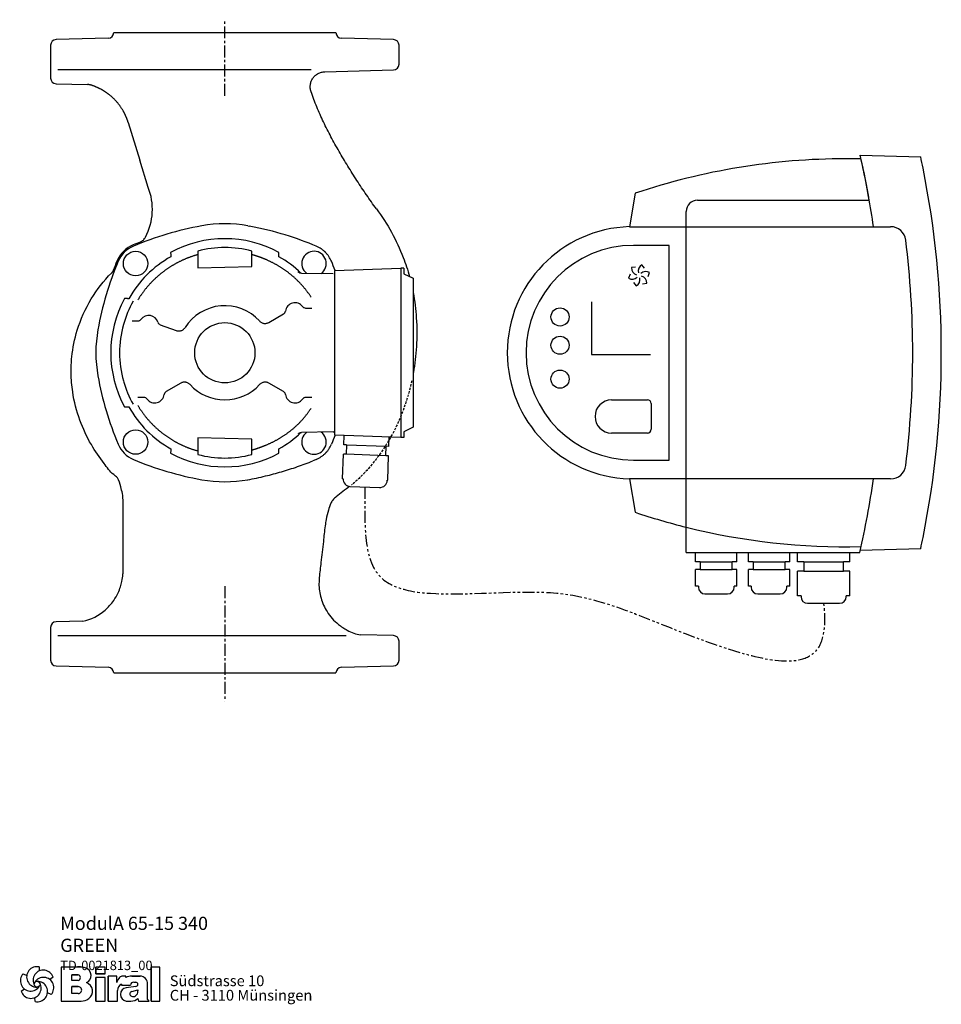
# Model space of a CAD drawing. Units: inches. Extents: x -46 to 1219, y -65 to 660.
# Drawn here: x 730 to 1219, y 134 to 657 of the extents above; entities that cross this region are included whole.
import ezdxf

# ---------------------------------------------------------------- set-up
doc = ezdxf.new("R2010")
doc.units = ezdxf.units.IN
doc.header["$MEASUREMENT"] = 0
for name, pattern in [('CENTER', [10.16, 6.35, -1.27, 1.27, -1.27]), ('HIDDEN', [1.905, 1.27, -0.635]), ('PHANTOM', [12.7, 6.35, -1.27, 1.27, -1.27, 1.27, -1.27])]:
    doc.linetypes.add(name, pattern=pattern)
doc.layers.add('Biral', color=3, linetype='Continuous')
doc.styles.get("Standard").update_dxf_attribs({"font": 'ARIALN.TTF'})

# ---------------------------------------------------------------- blocks, each defined once
blk = doc.blocks.new('Logo')
at = {"layer": 'Biral'}
for p, q in [((-4.04, 27.84), (-0.87, 26.25)), ((10.11, 34), (10.32, 30.46)), ((47.02, 33.77), (29.75, 33.77)), ((29.75, 33.77), (29.75, 3.77)), ((47.02, 33.77), (29.75, 33.77)), ((29.75, 33.77), (29.75, 3.77)), ((29.75, 33.77), (29.75, 3.77)), ((39.23, 22.04), (39.23, 27.03)), ((39.23, 27.03), (44.72, 27.03)), ((39.23, 22.04), (39.23, 27.03)), ((44.69, 27.03), (39.23, 27.03)), ((68.62, 33.77), (60.44, 33.77)), ((60.44, 33.77), (60.44, 27.96)), ((68.62, 33.77), (60.44, 33.77)), ((60.44, 27.96), (60.44, 33.77)), ((60.44, 27.96), (68.62, 27.96)), ((68.62, 27.96), (60.44, 27.96)), ((68.62, 27.96), (68.62, 33.77)), ((68.62, 27.96), (68.62, 33.77)), ((117.09, 33.77), (109.26, 33.77)), ((109.26, 33.77), (109.26, 3.77)), ((117.09, 33.77), (109.26, 33.77)), ((109.26, 3.77), (109.26, 33.77)), ((117.09, 3.77), (117.09, 33.77)), ((117.09, 3.77), (117.09, 33.77)), ((22.51, 24.83), (19.55, 22.88)), ((44.72, 22.04), (39.23, 22.04)), ((44.69, 22.04), (39.23, 22.04)), ((68.62, 24.65), (60.44, 24.65)), ((60.44, 24.65), (60.44, 3.77)), ((60.44, 3.77), (60.44, 24.65)), ((68.62, 24.65), (60.44, 24.65)), ((68.62, 3.77), (68.62, 24.65)), ((68.62, 3.77), (68.62, 24.65)), ((78.83, 25.89), (71.34, 25.89)), ((71.34, 25.89), (71.34, 3.77)), ((71.34, 3.77), (71.34, 25.89)), ((78.83, 25.89), (71.34, 25.89)), ((78.83, 20.18), (78.83, 25.89)), ((78.83, 20.18), (78.83, 25.89)), ((82.92, 18.73), (82.92, 17.88)), ((82.92, 18.73), (82.92, 17.88)), ((82.92, 17.88), (90.95, 17.88)), ((82.92, 17.88), (90.95, 17.88)), ((86.88, 25.89), (84.27, 25.89)), ((86.88, 25.89), (84.27, 25.89)), ((86.88, 24.52), (86.88, 25.89)), ((86.88, 24.52), (86.88, 25.89)), ((97.26, 25.89), (92.24, 25.89)), ((92.24, 25.89), (97.26, 25.89)), ((93.87, 20.45), (95.69, 20.45)), ((93.88, 20.45), (95.69, 20.45)), ((99.46, 25.89), (97.26, 25.89)), ((97.26, 25.89), (99.46, 25.89)), ((106.14, 5.51), (106.14, 18.69)), ((106.14, 5.51), (106.14, 18.69)), ((106.14, 5.51), (106.14, 18.69)), ((-5.78, 12.51), (-2.81, 14.46)), ((20.77, 9.5), (17.6, 11.09)), ((39.23, 10.53), (39.23, 16.5)), ((39.23, 16.5), (44.68, 16.5)), ((39.23, 10.53), (39.23, 16.5)), ((44.69, 16.5), (39.23, 16.5)), ((39.23, 10.87), (39.23, 16.16)), ((44.68, 10.53), (39.23, 10.53)), ((44.69, 10.53), (39.23, 10.53)), ((79.45, 3.77), (79.45, 13.24)), ((79.45, 3.77), (79.45, 13.24)), ((95.72, 16.7), (87.15, 15.6)), ((95.74, 16.7), (87.15, 15.6)), ((92.05, 12.17), (97.6, 13.71)), ((92.05, 12.17), (97.6, 13.71)), ((97.6, 13.71), (97.6, 12.75)), ((97.6, 12.75), (97.6, 13.71)), ((6.63, 3.34), (6.42, 6.88)), ((29.75, 3.77), (47.28, 3.77)), ((29.75, 3.77), (47.28, 3.77)), ((44.69, 3.77), (47.28, 3.77)), ((60.44, 3.77), (68.62, 3.77)), ((60.44, 3.77), (68.62, 3.77)), ((71.34, 3.77), (79.45, 3.77)), ((71.34, 3.77), (79.45, 3.77)), ((87.18, 3.77), (91.43, 3.77)), ((87.18, 3.77), (91.43, 3.77)), ((97.65, 6.12), (98.18, 3.77)), ((97.65, 6.12), (98.18, 3.77)), ((98.18, 3.77), (107.55, 3.77)), ((98.18, 3.77), (107.55, 3.77)), ((107.55, 3.77), (106.14, 5.51)), ((107.55, 3.77), (106.14, 5.51)), ((109.26, 3.77), (117.09, 3.77)), ((109.26, 3.77), (117.09, 3.77))]:
    blk.add_line(p, q, dxfattribs=at)
blk.add_circle((8.37, 18.67), 2.64, dxfattribs=at)
for centre, radius, start, end in [((2.66, 21.71), 9.08, 137.54297, 329.50728), ((8.15, 25.13), 9.08, 77.54297, 269.50728), ((13.85, 22.09), 9.08, 17.54297, 209.50728), ((44.19, 24.54), 2.55, 282.1601, 77.83568), ((44.19, 24.54), 2.55, 283.06443, 76.93135), ((44.91, 9.55), 24.32, 75.68329, 85.00747), ((44.91, 9.55), 24.32, 75.68329, 85.00747), ((49.21, 26.4), 6.92, 1.12158, 75.68329), ((49.21, 26.4), 6.92, 1.12158, 75.68329), ((49.25, 26.4), 6.88, 293.29049, 1.12158), ((49.25, 26.4), 6.88, 293.29049, 1.12158), ((2.88, 15.25), 9.08, 197.54297, 29.50728), ((14.07, 15.63), 9.08, 317.54297, 149.50728), ((8.59, 12.21), 9.08, 257.54297, 89.50728), ((49.38, 12.47), 8.03, 305.36041, 71.2325), ((49.38, 12.47), 8.03, 305.36041, 71.2325), ((90.63, 16.35), 12.41, 138.45983, 162.00835), ((90.63, 16.35), 12.41, 138.45983, 162.00835), ((85.52, 13.24), 6.08, 115.39632, 180), ((85.52, 13.24), 6.08, 115.39632, 180), ((84.27, 21.99), 3.91, 90, 138.45983), ((84.27, 21.99), 3.91, 90, 138.45983), ((92.24, 14.71), 11.18, 90, 118.66299), ((92.24, 14.71), 11.18, 90, 118.66299), ((93.74, 17.65), 2.8, 87.24563, 175.32361), ((93.74, 17.65), 2.8, 87.06163, 175.32361), ((95.69, 18.58), 1.88, 270.69845, 90), ((95.69, 18.58), 1.88, 270, 90), ((99.3, 19.28), 6.62, 41.64571, 88.62509), ((99.3, 19.28), 6.62, 41.64571, 88.62509), ((98.64, 18.69), 7.5, 0, 41.64571), ((98.64, 18.69), 7.5, 0, 41.64571), ((44.84, 13.51), 2.99, 266.66499, 93.33079), ((44.84, 13.51), 2.99, 266.86023, 93.13556), ((88.09, 9.68), 5.99, 98.98374, 261.23555), ((88.09, 9.68), 5.99, 98.98374, 261.23555), ((92.65, 10.01), 2.24, 105.59043, 246.51532), ((92.65, 10.01), 2.24, 105.59043, 246.51532), ((92.62, 12.43), 4.99, 304.39975, 3.72705), ((92.62, 12.43), 4.99, 304.39975, 3.72705), ((47.28, 15.44), 11.68, 270, 305.3603), ((47.28, 15.44), 11.68, 270, 305.3603), ((91.43, 13.16), 9.39, 270, 311.40026), ((91.43, 13.16), 9.39, 270, 311.40026), ((93.28, 11.46), 3.81, 246.51532, 304.39975), ((93.28, 11.46), 3.81, 246.51532, 304.39975)]:
    blk.add_arc(centre, radius, start, end, dxfattribs=at)
at = {"layer": 'Biral', "char_height": 9.525, "attachment_point": 1}
for s, insert in [('Südstrasse 10', (125.77, 26.46)), ('CH - 3110 Münsingen', (125.77, 13.65))]:
    blk.add_mtext(s, dxfattribs=dict(at, insert=insert))

msp = doc.modelspace()

# ---------------------------------------------------------------- linework, layer by layer
at = {"layer": 'Biral', "linetype": 'CENTER'}
for p, q in [((838.64, 616.2), (838.64, 656.57)), ((838.64, 355.72), (838.64, 294.76))]:
    msp.add_line(p, q, dxfattribs=at)
at = {"layer": 'Biral'}
for p, q in [((779.64, 649.72), (897.64, 649.72)), ((776.71, 646.72), (749.06, 645.99)), ((928.21, 645.99), (900.56, 646.72)), ((746.14, 642.99), (746.14, 625.56)), ((931.14, 632.89), (931.14, 642.99)), ((884.41, 629.89), (750.04, 629.89)), ((891.73, 628.93), (928.21, 629.89)), ((749.06, 622.56), (765.68, 622.13)), ((787.3, 602.06), (793.5, 581.95)), ((797.95, 567.53), (793.5, 581.95)), ((1176.48, 582.72), (1168.35, 582.72)), ((1176.04, 584.64), (1208.18, 583.8)), ((1056.64, 564.41), (1053.51, 546.68)), ((1089.64, 560.72), (1180.88, 560.72)), ((1083.64, 373.72), (1083.64, 554.72)), ((850.91, 547.11), (851.64, 546.97)), ((1053.51, 546.68), (1192.19, 546.68)), ((824.25, 533.72), (824.25, 524.8)), ((853.02, 525.55), (853.02, 533.72)), ((1074.64, 536.72), (1055.64, 536.72)), ((1074.64, 422.72), (1074.64, 536.72)), ((824.25, 524.8), (853.02, 525.55)), ((897.14, 523.39), (932.14, 524.62)), ((897.14, 436.04), (897.14, 523.39)), ((933.64, 524.62), (932.14, 524.62)), ((932.14, 524.62), (932.14, 434.82)), ((933.64, 524.62), (933.64, 521.62)), ((1056.76, 525.23), (1054.53, 524.92)), ((1061.52, 524.65), (1060.14, 526.42)), ((879.29, 522.03), (896.15, 521.73)), ((933.64, 521.62), (938.64, 519.28)), ((938.64, 519.28), (938.64, 440.15)), ((1053.87, 521.4), (1053.03, 519.32)), ((1063.4, 520.23), (1064.24, 522.32)), ((1055.75, 516.98), (1057.13, 515.21)), ((1060.51, 516.4), (1062.74, 516.72)), ((881.54, 503.48), (884.89, 503.48)), ((1033.4, 506.78), (1033.4, 478.89)), ((789.48, 496.69), (792.57, 496.69)), ((862.02, 495.84), (869.84, 500.35)), ((804.32, 494.62), (812.81, 491.53)), ((1033.4, 478.89), (1064.69, 478.89)), ((815.25, 463.6), (807.43, 459.08)), ((869.84, 459.08), (862.02, 463.6)), ((795.74, 455.95), (792.38, 455.95)), ((884.89, 455.95), (881.54, 455.95)), ((1044.04, 454.72), (1063.04, 454.72)), ((1065.04, 452.72), (1065.04, 439.12)), ((938.64, 440.15), (933.64, 437.82)), ((853.02, 433.88), (824.25, 434.64)), ((824.25, 434.64), (824.25, 425.71)), ((896.15, 437.7), (879.29, 437.4)), ((932.14, 434.82), (897.14, 436.04)), ((901.78, 430.87), (901.95, 435.87)), ((925.76, 430.04), (925.94, 435.03)), ((933.64, 434.82), (932.14, 434.82)), ((933.64, 437.82), (933.64, 434.82)), ((1063.04, 437.12), (1044.04, 437.12)), ((853.02, 425.71), (853.02, 433.88)), ((903.28, 430.82), (901.78, 430.87)), ((903.28, 430.82), (903.1, 425.82)), ((903.28, 430.82), (924.27, 430.09)), ((924.09, 425.09), (924.27, 430.09)), ((925.76, 430.04), (924.27, 430.09)), ((901.15, 412.88), (901.6, 425.88)), ((903.1, 425.82), (901.6, 425.88)), ((924.09, 425.09), (903.1, 425.82)), ((925.59, 425.04), (924.09, 425.09)), ((925.14, 412.05), (925.59, 425.04)), ((1055.64, 422.72), (1074.64, 422.72)), ((901.15, 412.88), (901.4, 412.88)), ((905.26, 408.74), (920.75, 408.2)), ((924.89, 412.06), (925.14, 412.05)), ((1192.19, 412.75), (1053.51, 412.75)), ((1053.51, 412.75), (1056.64, 395.02)), ((1083.64, 373.72), (1175.79, 373.72)), ((1088.67, 368.72), (1088.67, 373.72)), ((1110.61, 368.72), (1110.61, 373.72)), ((1116.67, 368.72), (1116.67, 373.72)), ((1138.61, 368.72), (1138.61, 373.72)), ((1142.78, 368.72), (1142.78, 373.72)), ((1170.49, 368.72), (1170.49, 373.72)), ((1208.18, 375.63), (1176.04, 374.79)), ((1091.14, 368.72), (1088.67, 368.72)), ((1091.14, 368.72), (1091.14, 364.72)), ((1091.14, 368.72), (1108.14, 368.72)), ((1108.14, 364.72), (1108.14, 368.72)), ((1110.61, 368.72), (1108.14, 368.72)), ((1119.14, 368.72), (1116.67, 368.72)), ((1119.14, 368.72), (1136.14, 368.72)), ((1119.14, 368.72), (1119.14, 364.72)), ((1136.14, 364.72), (1136.14, 368.72)), ((1138.61, 368.72), (1136.14, 368.72)), ((1146.14, 368.72), (1142.78, 368.72)), ((1146.14, 368.72), (1146.14, 363.72)), ((1146.14, 368.72), (1167.14, 368.72)), ((1167.14, 363.72), (1167.14, 368.72)), ((1170.49, 368.72), (1167.14, 368.72)), ((1091.14, 364.72), (1088.67, 364.72)), ((1088.67, 355.72), (1088.67, 364.72)), ((1091.14, 364.72), (1108.14, 364.72)), ((1110.61, 364.72), (1108.14, 364.72)), ((1110.61, 355.72), (1110.61, 364.72)), ((1116.67, 355.72), (1116.67, 364.72)), ((1119.14, 364.72), (1116.67, 364.72)), ((1119.14, 364.72), (1136.14, 364.72)), ((1138.61, 364.72), (1136.14, 364.72)), ((1138.61, 355.72), (1138.61, 364.72)), ((1146.14, 363.72), (1142.78, 363.72)), ((1142.78, 350.72), (1142.78, 363.72)), ((1146.14, 363.72), (1167.14, 363.72)), ((1170.49, 363.72), (1167.14, 363.72)), ((1170.49, 350.72), (1170.49, 363.72)), ((1090.14, 355.72), (1088.67, 355.72)), ((1090.14, 355.72), (1090.14, 355.22)), ((1109.14, 355.22), (1109.14, 355.72)), ((1110.61, 355.72), (1109.14, 355.72)), ((1118.14, 355.72), (1116.67, 355.72)), ((1118.14, 355.72), (1118.14, 355.22)), ((1138.61, 355.72), (1137.14, 355.72)), ((1137.14, 355.22), (1137.14, 355.72)), ((1093.64, 351.72), (1105.64, 351.72)), ((1121.64, 351.72), (1133.64, 351.72)), ((1144.64, 350.72), (1142.78, 350.72)), ((1144.64, 350.72), (1144.64, 350.22)), ((1168.64, 350.22), (1168.64, 350.72)), ((1170.49, 350.72), (1168.64, 350.72)), ((1148.14, 346.72), (1165.14, 346.72)), ((763.26, 337.24), (749.06, 336.87)), ((746.14, 333.87), (746.14, 316.44)), ((750.04, 329.55), (903.1, 329.55)), ((928.21, 329.55), (910.76, 330)), ((931.14, 316.44), (931.14, 326.55)), ((749.06, 313.44), (776.71, 312.72)), ((779.64, 309.72), (897.64, 309.72)), ((900.56, 312.72), (928.21, 313.44))]:
    msp.add_line(p, q, dxfattribs=at)
for centre, radius in [((791.26, 527.09), 6.5), ((1016.64, 498.72), 4.8), ((838.64, 479.72), 16), ((1016.64, 483.72), 4.8), ((1016.64, 465.72), 4.8), ((791.26, 432.34), 6.5)]:
    msp.add_circle(centre, radius, dxfattribs=at)
for centre, radius, start, end in [((776.64, 649.72), 3, 271.5, 0.0196), ((900.64, 649.72), 3, 179.9804, 268.5), ((749.14, 642.99), 3, 91.5, 180), ((928.14, 642.99), 3, 0, 88.5), ((928.14, 632.89), 3, 271.5, 0), ((749.14, 625.56), 3, 180.0001, 268.5), ((1168.35, 232.72), 350, 90, 108.6134), ((719.14, 479.72), 468.8, 12.1772, 12.9331), ((719.14, 479.72), 468.8, 9.9496, 12.692), ((719.14, 479.72), 500, 11.3087, 12.0148), ((719.14, 479.72), 468.8, 8.2167, 12.1772), ((719.14, 479.72), 500, 348.6913, 11.3087), ((768.85, 555.93), 31.33, 331.8765, 21.7322), ((1089.64, 554.72), 6, 90, 180), ((857.72, 374.94), 175, 100.323, 112.7464), ((838.64, 479.72), 68.5, 79.677, 100.323), ((1055.64, 479.72), 67, 91.8181, 268.1819), ((1192.19, 538.58), 8.1, 7.0934, 90), ((857.69, 374.43), 176.13, 111.2972, 112.5978), ((838.64, 479.72), 60.58, 61.6501, 118.3499), ((719.14, 479.72), 484.8, 352.9066, 7.0934), ((796.21, 522.14), 16.13, 112.5978, 157.4022), ((795.86, 522.5), 15, 112.7464, 157.2536), ((838.64, 479.72), 55.88, 75.0841, 104.9159), ((886.01, 527.09), 6.5, 306.1452, 231.8548), ((1055.64, 479.72), 57, 90, 270), ((943.41, 460.63), 175, 157.2536, 169.677), ((943.93, 460.66), 176.13, 157.4022, 159.102), ((838.64, 479.72), 58.51, 119.3712, 150.6288), ((838.64, 479.72), 58.51, 46.3466, 60.6288), ((1058.33, 524.83), 3.8, 178.6905, 253.9582), ((1061.96, 523.09), 3.8, 118.6905, 193.9582), ((1062.26, 519.07), 3.8, 58.6905, 133.9582), ((1055.01, 522.56), 3.8, 238.6905, 313.9582), ((1055.31, 518.55), 3.8, 298.6905, 13.9582), ((1058.94, 516.8), 3.8, 358.6905, 73.9582), ((838.64, 479.72), 60.58, 151.6501, 208.3499), ((838.64, 479.72), 55.88, 150.6749, 164.4279), ((838.64, 479.72), 25, 42.4814, 147.5186), ((875.87, 501.22), 5.09, 37.0212, 172.9788), ((798.23, 494.42), 5.09, 17.0212, 142.9788), ((838.64, 479.72), 68.5, 169.677, 190.323), ((838.64, 479.72), 55.88, 164.4583, 195.5417), ((943.41, 498.8), 175, 190.323, 202.7464), ((838.64, 479.72), 55.88, 195.5721, 209.3251), ((838.64, 479.72), 25, 222.4814, 317.5186), ((801.4, 458.22), 5.09, 217.0212, 352.9788), ((875.87, 458.22), 5.09, 187.0212, 322.9788), ((838.64, 479.72), 58.51, 209.3712, 240.6288), ((1044.04, 445.92), 8.8, 90, 270), ((1063.04, 452.72), 2, 0, 90), ((838.64, 479.72), 58.51, 299.3712, 313.6559), ((886.01, 432.34), 6.5, 128.1452, 53.8548), ((896.14, 438.7), 1, 271, 0), ((1063.04, 439.12), 2, 270, 0), ((795.86, 436.94), 15, 202.7464, 247.2536), ((838.64, 479.72), 60.58, 241.6501, 298.3499), ((838.64, 479.72), 55.88, 255.0841, 284.9159), ((857.72, 584.49), 175, 247.2536, 259.677), ((1192.19, 420.85), 8.1, 270, 352.9066), ((838.64, 479.72), 68.5, 259.677, 280.323), ((905.4, 412.74), 4, 178, 268), ((920.89, 412.2), 4, 268, 358), ((719.14, 479.72), 468.8, 346.9319, 351.7833), ((1168.35, 726.72), 350, 251.3866, 255.9931), ((1168.35, 726.72), 350, 255.9931, 271.3348), ((719.14, 479.72), 500, 347.9852, 348.6913), ((1093.64, 355.22), 3.5, 180, 270), ((1105.64, 355.22), 3.5, 270, 360), ((1121.64, 355.22), 3.5, 180, 270), ((1133.64, 355.22), 3.5, 270, 360), ((1148.14, 350.22), 3.5, 180, 270), ((1165.14, 350.22), 3.5, 270, 0), ((749.14, 333.87), 3, 91.5, 180), ((928.14, 326.55), 3, 360, 88.5), ((749.14, 316.44), 3, 180, 268.5), ((928.14, 316.44), 3, 271.5, 0), ((776.64, 309.72), 3, 359.9804, 88.5), ((900.64, 309.72), 3, 91.5, 180.0196)]:
    msp.add_arc(centre, radius, start, end, dxfattribs=at)
msp.add_ellipse((879.43, 525.03), major_axis=(-0.05, -3), ratio=0.999646, start_param=5.567515, end_param=6.283185, dxfattribs=at)
for points, degree, knots in [([(884.41, 618.35), (884.21, 618.95), (884.08, 619.56), (883.96, 620.8), (883.97, 621.43), (884.15, 622.67), (884.31, 623.28), (884.76, 624.44), (885.06, 624.99), (885.77, 626.02), (886.19, 626.49), (887.12, 627.32), (887.64, 627.68), (888.74, 628.27), (889.32, 628.51), (890.53, 628.83), (891.15, 628.92), (891.77, 628.93)], 3, [0, 0, 0, 0, 0.125, 0.125, 0.25, 0.25, 0.375, 0.375, 0.5, 0.5, 0.625, 0.625, 0.75, 0.75, 0.875, 0.875, 1, 1, 1, 1]), ([(787.3, 602.06), (786.63, 604.25), (785.74, 606.4), (784.63, 608.47), (781.44, 613.24), (777.15, 617.19), (774.3, 619.15), (771.2, 620.67), (767.95, 621.74)], 5, [38.253766, 38.253766, 38.253766, 38.253766, 38.253766, 38.253766, 56.043845, 56.043845, 56.043845, 81.529808, 81.529808, 81.529808, 81.529808, 81.529808, 81.529808]), ([(919.17, 556.11), (917.35, 558.56), (915.58, 561.06), (912.12, 566.11), (910.42, 568.65), (907.12, 573.75), (905.52, 576.31), (902.37, 581.45), (900.82, 584.05), (897.84, 589.24), (896.4, 591.84), (893.63, 597.04), (892.31, 599.64), (889.79, 604.91), (888.59, 607.57), (886.37, 612.93), (885.34, 615.63), (884.41, 618.35)], 3, [0, 0, 0, 0, 0.125, 0.125, 0.25, 0.25, 0.375, 0.375, 0.5, 0.5, 0.625, 0.625, 0.75, 0.75, 0.875, 0.875, 1, 1, 1, 1]), ([(919.17, 556.11), (925.03, 548.2), (931.6, 536.4), (935.75, 523.62), (936.68, 520.2)], 3, [0, 0, 0, 0, 0.1150789, 0.1563289, 0.1563289, 0.1563289, 0.1563289]), ([(887.22, 536.33), (882.17, 538.44), (876.69, 540.46), (864.83, 544.09), (858.46, 545.7), (851.64, 546.97)], 3, [0, 0, 0, 0, 0.5, 0.5, 1, 1, 1, 1]), ([(793.72, 538.53), (794.03, 538.65), (794.32, 538.8), (794.74, 539.06), (794.87, 539.16), (795.13, 539.36), (795.25, 539.47), (795.61, 539.82), (795.82, 540.06), (796.19, 540.59), (796.35, 540.88), (796.48, 541.17)], 3, [0, 0, 0, 0, 0.25, 0.25, 0.375, 0.375, 0.5, 0.5, 0.75, 0.75, 0.991139, 0.991139, 0.991139, 0.991139]), ([(895.25, 528.3), (894.89, 529.15), (894.44, 530), (893.64, 531.21), (893.34, 531.6), (892.87, 532.18), (892.71, 532.37), (892.46, 532.65), (892.37, 532.74), (892.24, 532.88), (892.2, 532.92), (892.13, 532.99), (892.11, 533.01), (892.08, 533.05), (892.07, 533.06), (892.04, 533.08), (892.03, 533.09), (892.01, 533.11), (892, 533.12), (891.98, 533.14), (891.97, 533.15), (891.94, 533.18), (891.92, 533.2), (891.87, 533.26), (891.83, 533.3), (891.71, 533.41), (891.62, 533.49), (891.37, 533.72), (891.2, 533.87), (890.67, 534.31), (890.29, 534.6), (889.09, 535.42), (888.2, 535.92), (887.22, 536.33)], 3, [0, 0, 0, 0, 0.25, 0.25, 0.375, 0.375, 0.4375, 0.4375, 0.46875, 0.46875, 0.484375, 0.484375, 0.492188, 0.492188, 0.496094, 0.496094, 0.5, 0.5, 0.503906, 0.503906, 0.507812, 0.507812, 0.515625, 0.515625, 0.53125, 0.53125, 0.5625, 0.5625, 0.625, 0.625, 0.75, 0.75, 1, 1, 1, 1]), ([(824.14, 531.77), (819.2, 530.39), (814.62, 528.12), (810.04, 525.85), (805.96, 522.75), (801.89, 519.66), (798.46, 515.85), (795.04, 512.05), (792.39, 507.66)], 2, [0, 0, 0, 0.25, 0.25, 0.5, 0.5, 0.75, 0.75, 1, 1, 1]), ([(809.87, 533.03), (809.87, 532.87), (809.87, 532.7), (809.88, 532.39), (809.88, 532.24), (809.89, 531.82), (809.89, 531.57), (809.9, 531.26), (809.9, 531.17), (809.91, 531.01), (809.91, 530.94), (809.92, 530.83), (809.92, 530.79), (809.93, 530.73), (809.93, 530.71), (809.94, 530.71)], 3, [0, 0, 0, 0, 0.125, 0.125, 0.25, 0.25, 0.5, 0.5, 0.625, 0.625, 0.75, 0.75, 0.875, 0.875, 1, 1, 1, 1]), ([(884.45, 509.24), (881.64, 513.59), (877.96, 517.33), (874.35, 521.01), (870.03, 523.97), (865.79, 526.87), (861, 528.97), (858.65, 530), (856.2, 530.83), (854.61, 531.36), (853.02, 531.8)], 2, [0, 0, 0, 0.25, 0.25, 0.5, 0.5, 0.75, 0.75, 0.875, 0.875, 0.9553205, 0.9553205, 0.9553205]), ([(867.33, 530.71), (867.34, 530.71), (867.34, 530.73), (867.35, 530.78), (867.35, 530.83), (867.36, 530.94), (867.36, 531.01), (867.37, 531.17), (867.37, 531.26), (867.38, 531.57), (867.39, 531.82), (867.4, 532.38), (867.4, 532.7), (867.4, 533.03)], 3, [0, 0, 0, 0, 0.125, 0.125, 0.25, 0.25, 0.375, 0.375, 0.5, 0.5, 0.75, 0.75, 1, 1, 1, 1]), ([(779.38, 523.48), (779.36, 523.42), (779.31, 523.31), (779.23, 523.13), (779.14, 522.97), (779.04, 522.8), (778.94, 522.64), (778.83, 522.49), (778.71, 522.35), (778.59, 522.2), (778.51, 522.12), (778.46, 522.07)], 3, [0, 0, 0, 0, 0.112513, 0.224674, 0.336484, 0.447943, 0.559053, 0.669812, 0.780223, 0.890286, 1, 1, 1, 1]), ([(763.26, 337.24), (767.68, 338.05), (773.78, 341.3), (779.36, 347.51), (781.88, 351.87), (783.25, 355.31), (784.14, 358.6), (784.57, 361.54), (784.67, 365.16), (784.62, 369.84), (784.64, 376.65), (784.64, 384.97), (784.6, 393.01), (784.71, 399.81), (784.45, 404.73), (783.19, 408.98), (782.47, 412.97), (778.08, 415.99), (773.69, 422.13), (767.01, 431.38), (761.13, 444.15), (757.77, 457.11), (756.84, 468.48), (757.32, 479.51), (760.06, 493.04), (766.94, 508.49), (774.32, 517.96), (778.46, 522.07)], 3, [0, 0, 0, 0, 0.063703, 0.097027, 0.119384, 0.136039, 0.150267, 0.168635, 0.17875, 0.202493, 0.236271, 0.27701, 0.322663, 0.352261, 0.375479, 0.392885, 0.417188, 0.429597, 0.4675, 0.52551, 0.59432, 0.669012, 0.717682, 0.758425, 0.828144, 0.915775, 1, 1, 1, 1]), ([(787.64, 508.42), (787.64, 508.42), (787.63, 508.42), (787.57, 508.43), (787.52, 508.43), (787.41, 508.44), (787.34, 508.44), (787.18, 508.45), (787.09, 508.45), (786.78, 508.46), (786.53, 508.47), (785.97, 508.48), (785.65, 508.48), (785.32, 508.48)], 3, [0, 0, 0, 0, 0.125, 0.125, 0.25, 0.25, 0.375, 0.375, 0.5, 0.5, 0.75, 0.75, 1, 1, 1, 1]), ([(938.64, 511.64), (939.47, 507.2), (940.67, 497.65), (940.7, 483.44), (939.54, 473.54), (938.68, 468.73), (938.64, 468.47)], 3, [0.190406, 0.190406, 0.190406, 0.190406, 0.2429201, 0.3022239, 0.3562243, 0.3592292, 0.3592292, 0.3592292, 0.3592292]), ([(879.94, 504.28), (880.03, 504.16), (880.14, 504.04), (880.37, 503.85), (880.51, 503.76), (880.92, 503.56), (881.23, 503.48), (881.54, 503.48)], 3, [0, 0, 0, 0, 0.25, 0.25, 0.5, 0.5, 1, 1, 1, 1]), ([(792.57, 496.69), (792.72, 496.69), (792.88, 496.71), (793.18, 496.78), (793.32, 496.83), (793.74, 497.04), (793.98, 497.24), (794.17, 497.49)], 3, [0, 0, 0, 0, 0.25, 0.25, 0.5, 0.5, 1, 1, 1, 1]), ([(869.84, 500.35), (869.97, 500.43), (870.1, 500.52), (870.32, 500.73), (870.42, 500.85), (870.68, 501.23), (870.79, 501.53), (870.82, 501.84)], 3, [0, 0, 0, 0, 0.25, 0.25, 0.5, 0.5, 1, 1, 1, 1]), ([(803.09, 495.91), (803.14, 495.76), (803.2, 495.62), (803.36, 495.36), (803.45, 495.23), (803.77, 494.9), (804.03, 494.72), (804.32, 494.62)], 3, [0, 0, 0, 0, 0.25, 0.25, 0.5, 0.5, 1, 1, 1, 1]), ([(812.81, 491.53), (813.02, 491.45), (813.24, 491.39), (813.68, 491.31), (813.91, 491.29), (814.36, 491.29), (814.59, 491.3), (815.03, 491.38), (815.25, 491.43), (815.68, 491.58), (815.88, 491.67), (816.28, 491.88), (816.47, 492.01), (816.82, 492.28), (816.98, 492.44), (817.29, 492.77), (817.42, 492.95), (817.55, 493.14)], 3, [0, 0, 0, 0, 0.125, 0.125, 0.25, 0.25, 0.375, 0.375, 0.5, 0.5, 0.625, 0.625, 0.75, 0.75, 0.875, 0.875, 1, 1, 1, 1]), ([(857.07, 496.6), (857.23, 496.43), (857.39, 496.28), (857.75, 496), (857.94, 495.88), (858.34, 495.67), (858.55, 495.58), (858.97, 495.43), (859.19, 495.38), (859.64, 495.31), (859.86, 495.3), (860.31, 495.3), (860.54, 495.33), (860.98, 495.41), (861.2, 495.47), (861.62, 495.63), (861.82, 495.72), (862.02, 495.84)], 3, [0, 0, 0, 0, 0.125, 0.125, 0.25, 0.25, 0.375, 0.375, 0.5, 0.5, 0.625, 0.625, 0.75, 0.75, 0.875, 0.875, 1, 1, 1, 1]), ([(820.2, 462.83), (820.04, 463), (819.88, 463.15), (819.52, 463.43), (819.33, 463.55), (818.93, 463.77), (818.73, 463.86), (818.3, 464), (818.08, 464.05), (817.63, 464.12), (817.41, 464.14), (816.96, 464.13), (816.73, 464.11), (816.29, 464.02), (816.07, 463.96), (815.65, 463.81), (815.45, 463.71), (815.25, 463.6)], 3, [0, 0, 0, 0, 0.125, 0.125, 0.25, 0.25, 0.375, 0.375, 0.5, 0.5, 0.625, 0.625, 0.75, 0.75, 0.875, 0.875, 1, 1, 1, 1]), ([(862.02, 463.6), (861.82, 463.71), (861.62, 463.81), (861.19, 463.96), (860.97, 464.02), (860.53, 464.11), (860.31, 464.13), (859.86, 464.14), (859.63, 464.12), (859.19, 464.05), (858.97, 464), (858.54, 463.85), (858.33, 463.76), (857.94, 463.55), (857.75, 463.43), (857.39, 463.15), (857.23, 463), (857.07, 462.83)], 3, [0, 0, 0, 0, 0.125, 0.125, 0.25, 0.25, 0.375, 0.375, 0.5, 0.5, 0.625, 0.625, 0.75, 0.75, 0.875, 0.875, 1, 1, 1, 1]), ([(797.33, 455.15), (797.24, 455.28), (797.13, 455.39), (796.9, 455.58), (796.77, 455.67), (796.35, 455.88), (796.05, 455.95), (795.74, 455.95)], 3, [0, 0, 0, 0, 0.25, 0.25, 0.5, 0.5, 1, 1, 1, 1]), ([(807.43, 459.08), (807.3, 459.01), (807.17, 458.91), (806.95, 458.7), (806.85, 458.58), (806.59, 458.2), (806.49, 457.9), (806.45, 457.59)], 3, [0, 0, 0, 0, 0.25, 0.25, 0.5, 0.5, 1, 1, 1, 1]), ([(870.82, 457.59), (870.8, 457.75), (870.77, 457.9), (870.66, 458.19), (870.59, 458.33), (870.34, 458.71), (870.11, 458.93), (869.84, 459.08)], 3, [0, 0, 0, 0, 0.25, 0.25, 0.5, 0.5, 1, 1, 1, 1]), ([(881.54, 455.95), (881.38, 455.95), (881.23, 455.93), (880.93, 455.86), (880.78, 455.81), (880.37, 455.6), (880.12, 455.4), (879.94, 455.15)], 3, [0, 0, 0, 0, 0.25, 0.25, 0.5, 0.5, 1, 1, 1, 1]), ([(785.32, 450.95), (785.49, 450.95), (785.65, 450.95), (785.96, 450.96), (786.11, 450.96), (786.53, 450.97), (786.78, 450.97), (787.09, 450.98), (787.18, 450.98), (787.34, 450.99), (787.41, 450.99), (787.52, 451), (787.57, 451), (787.63, 451.01), (787.64, 451.01), (787.64, 451.02)], 3, [0, 0, 0, 0, 0.125, 0.125, 0.25, 0.25, 0.5, 0.5, 0.625, 0.625, 0.75, 0.75, 0.875, 0.875, 1, 1, 1, 1]), ([(792.39, 451.77), (795.04, 447.38), (798.46, 443.58), (801.89, 439.77), (805.96, 436.68), (810.04, 433.59), (814.62, 431.31), (819.2, 429.04), (824.14, 427.66)], 2, [0, 0, 0, 0.25, 0.25, 0.5, 0.5, 0.75, 0.75, 1, 1, 1]), ([(853.02, 428.14), (853.88, 428.38), (854.76, 428.65), (857.32, 429.43), (859.75, 430.42), (864.79, 432.44), (869.21, 435.26), (873.81, 438.2), (877.6, 441.89), (881.53, 445.72), (884.41, 450.19)], 2, [0.0833158, 0.0833158, 0.0833158, 0.125, 0.125, 0.25, 0.25, 0.5, 0.5, 0.75, 0.75, 1, 1, 1]), ([(877.73, 436.88), (877.73, 436.88), (877.73, 436.88), (877.74, 436.88), (877.75, 436.89), (877.8, 436.93), (877.88, 436.98), (878, 437.05), (878.15, 437.12), (878.31, 437.19), (878.49, 437.26), (878.72, 437.33), (879.02, 437.39), (879.25, 437.4), (879.38, 437.41)], 3, [0.8575787, 0.8575787, 0.8575787, 0.8575787, 0.858975, 0.8679441, 0.8766999, 0.8852697, 0.8943179, 0.904453, 0.916622, 0.9284564, 0.9401909, 0.9551711, 0.9751085, 1, 1, 1, 1]), ([(809.94, 428.72), (809.93, 428.72), (809.93, 428.71), (809.92, 428.65), (809.92, 428.6), (809.91, 428.49), (809.91, 428.42), (809.9, 428.26), (809.9, 428.17), (809.89, 427.86), (809.89, 427.61), (809.88, 427.05), (809.87, 426.73), (809.87, 426.4)], 3, [0, 0, 0, 0, 0.125, 0.125, 0.25, 0.25, 0.375, 0.375, 0.5, 0.5, 0.75, 0.75, 1, 1, 1, 1]), ([(867.4, 426.4), (867.4, 426.57), (867.4, 426.73), (867.4, 427.04), (867.39, 427.19), (867.39, 427.61), (867.38, 427.86), (867.37, 428.17), (867.37, 428.26), (867.36, 428.42), (867.36, 428.49), (867.35, 428.6), (867.35, 428.65), (867.34, 428.71), (867.34, 428.72), (867.33, 428.72)], 3, [0, 0, 0, 0, 0.125, 0.125, 0.25, 0.25, 0.5, 0.5, 0.625, 0.625, 0.75, 0.75, 0.875, 0.875, 1, 1, 1, 1]), ([(887.22, 423.1), (888.2, 423.51), (889.09, 424.01), (890.29, 424.84), (890.67, 425.12), (891.2, 425.57), (891.37, 425.72), (891.62, 425.94), (891.71, 426.02), (891.83, 426.14), (891.87, 426.18), (891.92, 426.23), (891.94, 426.25), (891.97, 426.28), (891.98, 426.29), (892, 426.31), (892.01, 426.32), (892.03, 426.34), (892.04, 426.35), (892.07, 426.37), (892.08, 426.39), (892.11, 426.42), (892.13, 426.44), (892.2, 426.51), (892.24, 426.56), (892.37, 426.69), (892.46, 426.78), (892.71, 427.06), (892.87, 427.25), (893.34, 427.83), (893.64, 428.22), (894.44, 429.44), (894.89, 430.28), (895.25, 431.14)], 3, [0, 0, 0, 0, 0.25, 0.25, 0.375, 0.375, 0.4375, 0.4375, 0.46875, 0.46875, 0.484375, 0.484375, 0.492188, 0.492188, 0.496094, 0.496094, 0.5, 0.5, 0.503906, 0.503906, 0.507812, 0.507812, 0.515625, 0.515625, 0.53125, 0.53125, 0.5625, 0.5625, 0.625, 0.625, 0.75, 0.75, 1, 1, 1, 1]), ([(850.71, 412.29), (853.92, 412.87), (857.1, 413.54), (863.13, 414.98), (865.97, 415.73), (871.62, 417.39), (874.43, 418.29), (879.98, 420.22), (882.73, 421.26), (885.46, 422.37)], 3, [-0.026667, -0.026667, -0.026667, -0.026667, 0.25, 0.25, 0.5, 0.5, 0.75, 0.75, 1, 1, 1, 1]), ([(904.93, 408.76), (902.6, 406.93), (899.49, 404.69), (895.97, 401.78), (894.63, 399.26), (893.5, 395.78), (892.44, 391.79), (891.67, 386.19), (890.88, 378.56), (889.87, 369.38), (888.91, 361.98), (888.46, 355.66), (889.39, 349.34), (892.79, 341.74), (897.88, 335.96), (904.11, 331.93), (908.26, 330.23), (910.76, 330)], 3, [0.6313544, 0.6313544, 0.6313544, 0.6313544, 0.6662334, 0.6761621, 0.6840047, 0.6991448, 0.7189897, 0.7320625, 0.7651306, 0.8087242, 0.8400154, 0.8522541, 0.8826912, 0.9135019, 0.9485217, 0.9708212, 1, 1, 1, 1])]:
    msp.add_open_spline(points, degree=degree, knots=knots, dxfattribs=at)
for points, degree in [([(767.95, 621.74), (767.51, 621.88), (767.06, 621.99), (766.6, 622.07), (766.14, 622.12), (765.67, 622.13)], 5), ([(897.22, 523.4), (896.59, 525.04), (895.93, 526.67), (895.25, 528.3)], 3), ([(897.22, 436.04), (896.59, 434.4), (895.93, 432.76), (895.25, 431.14)], 3), ([(887.22, 423.1), (886.62, 422.86), (886.04, 422.61), (885.46, 422.37)], 3)]:
    msp.add_open_spline(points, degree=degree, dxfattribs=at)
at = {"layer": 'Biral', "linetype": 'HIDDEN'}
msp.add_open_spline([(937.92, 464.87), (936.03, 456.06), (930.37, 439.31), (918.52, 421.74), (909.67, 412.64), (906.48, 410), (905.99, 409.6)], degree=3, knots=[0.3734893, 0.3734893, 0.3734893, 0.3734893, 0.4784811, 0.5775632, 0.6185701, 0.6261004, 0.6261004, 0.6261004, 0.6261004], dxfattribs=at)
at = {"layer": 'Biral', "linetype": 'PHANTOM'}
msp.add_open_spline([(913, 408.47), (913.28, 393.53), (909.45, 353.87), (968.04, 350.25), (1030.64, 357.37), (1082.33, 326.74), (1157.6, 308.58), (1157.84, 339.88), (1156.64, 346.72)], degree=3, knots=[0, 0, 0, 0, 0.154334, 0.281044, 0.472007, 0.768267, 0.924641, 1, 1, 1, 1], dxfattribs=at)

# ---------------------------------------------------------------- block references
at = {"layer": 'Biral', "xscale": 0.6000000000000227, "yscale": 0.5999999999999943, "zscale": 0.6}
msp.add_blockref('Logo', (733.94, 133.26), dxfattribs=at)

# ---------------------------------------------------------------- texts
at = {"layer": 'Biral', "insert": (751.23, 180.29), "char_height": 7, "width": 105.733, "attachment_point": 1}
msp.add_mtext('{\\fArial Narrow|b1|i0|c0|p34;ModulA 65-15 340 GREEN\\P\\H0.714286x;TD-0021813_00}', dxfattribs=at)

doc.saveas('drawing.dxf')
